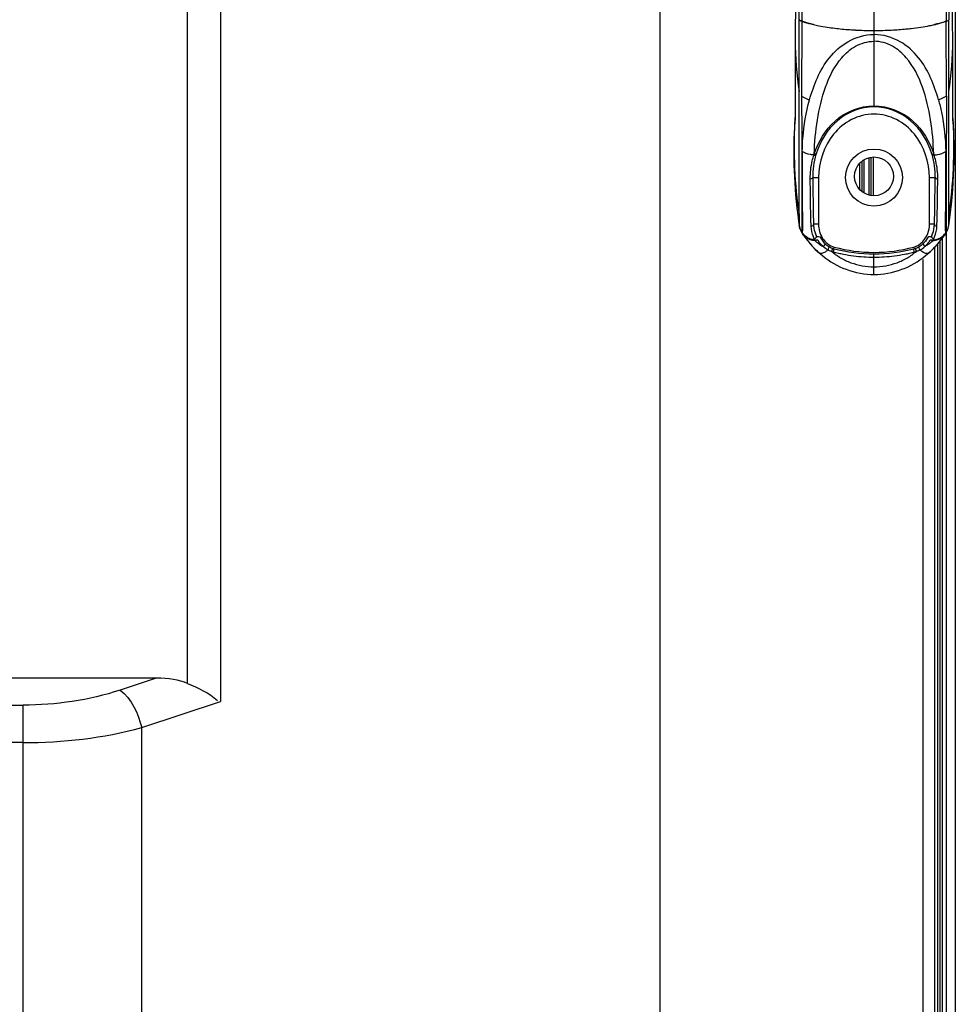
# Model space of a CAD drawing. Units: millimetres. Extents: x 0 to 7000, y 0 to 3600.
# Drawn here: x 4956 to 5038, y 1864 to 1950 of the extents above; entities that cross this region are included whole.
import ezdxf

# ---------------------------------------------------------------- set-up
doc = ezdxf.new("R2010")
doc.units = ezdxf.units.MM
doc.header["$LTSCALE"] = 385
doc.layers.get('0').update_dxf_attribs({"linetype": 'CONTINUOUS'})
doc.layers.add('DEF_DRAFT_DIM', color=7, linetype='CONTINUOUS')
doc.styles.get("Standard").update_dxf_attribs({"font": 'txt', "width": 0.8})
doc.dimstyles.new('DIMSTYLE_3', dxfattribs={"dimtxt": 40, "dimasz": 3, "dimexe": 0.8, "dimexo": 0.2, "dimgap": 10, "dimtad": 1, "dimdec": 1, "dimdsep": 46, "dimtxsty": 'STANDARD', "dimblk": 'OPEN', "dimblk1": 'OPEN', "dimblk2": 'OPEN', "dimcen": 0.09, "dimazin": 2, "dimtp": 0.8, "dimtm": 0.8, "dimtfac": 1, "dimtdec": 1, "dimtofl": 0, "dimtmove": 0, "dimatfit": 3, "dimldrblk": 'OPEN', "dimfxl": 1, "dimtolj": 1, "dimarcsym": 0})

# ---------------------------------------------------------------- blocks, each defined once
blk = doc.blocks.new('_OPEN')
at = {"color": 0, "linetype": 'BYBLOCK'}
for p, q in [((0, 0), (-1, 0.117)), ((-1, -0.117), (0, 0)), ((-1, 0), (0, 0))]:
    blk.add_line(p, q, dxfattribs=at)
blk = doc.blocks.new('*D5')
at = {"layer": 'DEF_DRAFT_DIM', "color": 7, "linetype": 'CONTINUOUS'}
for p, q in [((4593.32, 1934.135), (4593.32, 2239.263)), ((5037.67, 2144.05), (5037.67, 2239.263)), ((4593.32, 2238.463), (4815.495, 2238.463)), ((5037.67, 2238.463), (4815.495, 2238.463))]:
    blk.add_line(p, q, dxfattribs=at)
at = {"layer": 'DEF_DRAFT_DIM', "color": 7, "linetype": 'CONTINUOUS', "xscale": 3, "yscale": 3, "zscale": 3, "rotation": 180}
blk.add_blockref('_OPEN', (4593.32, 2238.463), dxfattribs=at)
at = {"layer": 'DEF_DRAFT_DIM', "color": 7, "linetype": 'CONTINUOUS', "xscale": 3, "yscale": 3, "zscale": 3}
blk.add_blockref('_OPEN', (5037.67, 2238.463), dxfattribs=at)

msp = doc.modelspace()

# ---------------------------------------------------------------- linework, layer by layer
at = {"color": 7, "linetype": 'CONTINUOUS'}
for p, q in [((5037.525, 1284.755), (5037.525, 2139.735)), ((5011.615, 2125.919), (5011.615, 1347.145)), ((4970.223, 1891.604), (4970.223, 2118.112)), ((4973.123, 2113.089), (4973.123, 1890.044)), ((5030.37, 2065.739), (5030.37, 1942.13)), ((5036.917, 2003.935), (5036.934, 1949.764)), ((5023.806, 1943.487), (5023.811, 1964.453)), ((5036.699, 1960.406), (5036.707, 1949.632)), ((5023.517, 1959.599), (5023.471, 1947.938)), ((5037.276, 1945.805), (5037.224, 1959.599)), ((5023.857, 1949.717), (5023.807, 1949.764)), ((5023.935, 1949.672), (5023.857, 1949.717)), ((5023.978, 1949.653), (5024.034, 1949.632)), ((5024.034, 1949.632), (5023.978, 1949.653)), ((5024.033, 1949.632), (5024.031, 1943.052)), ((5036.71, 1943.052), (5036.708, 1949.632)), ((5036.935, 1943.373), (5036.934, 1949.764)), ((5028.912, 1948.853), (5028.946, 1948.851)), ((5023.471, 1947.938), (5023.467, 1946.657)), ((5023.467, 1946.657), (5023.46, 1942.401)), ((5037.278, 1943.84), (5037.276, 1945.805)), ((5037.281, 1942.18), (5037.278, 1943.84)), ((5023.806, 1943.351), (5023.806, 1943.487)), ((5023.815, 1932.089), (5023.806, 1943.351)), ((5036.925, 1932.089), (5036.935, 1943.373)), ((5023.46, 1942.401), (5023.457, 1941.688)), ((5037.284, 1941.596), (5037.281, 1942.18)), ((5023.436, 1941.048), (5023.412, 1940.651)), ((5023.454, 1941.31), (5023.436, 1941.048)), ((5023.451, 1940.983), (5023.448, 1940.839)), ((5023.454, 1941.231), (5023.451, 1940.983)), ((5023.457, 1941.688), (5023.454, 1941.231)), ((5037.288, 1941.152), (5037.284, 1941.596)), ((5037.31, 1940.959), (5037.286, 1941.31)), ((5037.291, 1940.939), (5037.288, 1941.152)), ((5037.293, 1940.843), (5037.291, 1940.939)), ((5037.337, 1940.496), (5037.31, 1940.959)), ((5023.391, 1940.235), (5023.373, 1939.806)), ((5023.412, 1940.651), (5023.391, 1940.235)), ((5037.293, 1940.838), (5037.293, 1940.843)), ((5037.313, 1940.843), (5037.318, 1940.744)), ((5037.36, 1940.01), (5037.337, 1940.496)), ((5023.359, 1939.368), (5023.349, 1938.92)), ((5023.373, 1939.806), (5023.359, 1939.368)), ((5037.378, 1939.506), (5037.36, 1940.01)), ((5037.391, 1938.984), (5037.378, 1939.506)), ((5023.349, 1938.92), (5023.343, 1938.462)), ((5023.343, 1938.462), (5023.343, 1937.993)), ((5037.398, 1938.445), (5037.391, 1938.984)), ((5037.398, 1937.891), (5037.398, 1938.445)), ((5023.343, 1937.993), (5023.347, 1937.512)), ((5023.347, 1937.512), (5023.357, 1937.019)), ((5025.115, 1937.922), (5025.141, 1937.995)), ((5029.52, 1934.567), (5029.52, 1937.502)), ((5029.933, 1934.394), (5029.933, 1937.675)), ((5030.127, 1934.346), (5030.127, 1937.723)), ((5030.32, 1934.338), (5030.32, 1937.731)), ((5035.6, 1937.995), (5035.626, 1937.922)), ((5037.39, 1937.319), (5037.398, 1937.891)), ((5023.357, 1937.019), (5023.373, 1936.515)), ((5029.12, 1934.886), (5029.12, 1937.183)), ((5029.32, 1934.698), (5029.32, 1937.372)), ((5037.351, 1936.129), (5037.375, 1936.732)), ((5037.375, 1936.732), (5037.39, 1937.319)), ((5023.373, 1936.515), (5023.396, 1935.999)), ((5023.396, 1935.999), (5023.425, 1935.472)), ((5025.006, 1935.935), (5025.51, 1935.935)), ((5025.51, 1935.935), (5025.51, 1931.842)), ((5035.231, 1935.935), (5035.735, 1935.935)), ((5035.231, 1931.842), (5035.231, 1935.935)), ((5037.318, 1935.51), (5037.351, 1936.129)), ((5023.425, 1935.472), (5023.461, 1934.934)), ((5023.461, 1934.934), (5023.505, 1934.384)), ((5037.275, 1934.875), (5037.318, 1935.51)), ((5023.505, 1934.384), (5023.557, 1933.823)), ((5037.157, 1933.559), (5037.221, 1934.225)), ((5037.221, 1934.225), (5037.275, 1934.875)), ((5023.557, 1933.823), (5023.618, 1933.251)), ((5023.618, 1933.251), (5023.687, 1932.669)), ((5037.079, 1932.878), (5037.157, 1933.559)), ((5023.687, 1932.669), (5023.766, 1932.076)), ((5023.815, 1932.638), (5023.814, 1931.741)), ((5036.927, 1931.741), (5036.926, 1932.638)), ((5036.99, 1932.183), (5037.079, 1932.878)), ((5023.766, 1932.076), (5023.814, 1931.74)), ((5023.815, 1932.089), (5023.814, 1931.796)), ((5023.814, 1931.796), (5023.814, 1931.74)), ((5023.814, 1931.74), (5023.814, 1931.741)), ((5023.814, 1931.74), (5023.83, 1931.651)), ((5023.839, 1931.623), (5023.816, 1931.74)), ((5023.83, 1931.651), (5023.865, 1931.51)), ((5023.879, 1931.482), (5023.839, 1931.623)), ((5023.85, 1931.575), (5023.847, 1931.585)), ((5023.862, 1931.531), (5023.85, 1931.575)), ((5023.893, 1931.436), (5023.862, 1931.531)), ((5023.865, 1931.51), (5023.916, 1931.362)), ((5023.951, 1931.294), (5023.893, 1931.436)), ((5025.51, 1931.842), (5025.073, 1931.842)), ((5035.668, 1931.842), (5035.231, 1931.842)), ((5036.825, 1931.362), (5036.876, 1931.512)), ((5036.876, 1931.512), (5036.911, 1931.653)), ((5036.911, 1931.653), (5036.927, 1931.74)), ((5036.927, 1931.797), (5036.925, 1932.089)), ((5036.926, 1931.741), (5036.927, 1931.74)), ((5036.927, 1931.74), (5036.99, 1932.183)), ((5036.927, 1931.74), (5036.927, 1931.797)), ((5023.916, 1931.362), (5023.987, 1931.209)), ((5024.046, 1931.12), (5023.951, 1931.294)), ((5023.958, 1931.282), (5024.047, 1931.122)), ((5023.987, 1931.209), (5024.047, 1931.106)), ((5024.046, 1931.118), (5024.046, 1931.119)), ((5024.048, 1931.149), (5024.047, 1931.106)), ((5024.049, 1931.148), (5024.047, 1931.106)), ((5024.047, 1931.122), (5024.047, 1931.12)), ((5024.047, 1931.106), (5024.047, 1931.109)), ((5024.047, 1931.106), (5024.087, 1931.044)), ((5024.089, 1931.086), (5024.086, 1931.045)), ((5024.086, 1931.045), (5024.088, 1931.045)), ((5024.086, 1931.045), (5024.17, 1930.93)), ((5024.17, 1930.93), (5024.435, 1930.674)), ((5024.177, 1930.922), (5024.231, 1930.842)), ((5024.231, 1930.842), (5024.456, 1930.532)), ((5024.435, 1930.674), (5024.745, 1930.509)), ((5025.359, 1930.752), (5025.302, 1930.848)), ((5035.439, 1930.848), (5035.376, 1930.744)), ((5035.996, 1930.509), (5036.305, 1930.674)), ((5036.285, 1930.532), (5036.509, 1930.842)), ((5036.305, 1930.674), (5036.571, 1930.93)), ((5036.37, 1284.755), (5036.37, 1930.65)), ((5036.509, 1930.842), (5036.565, 1930.924)), ((5036.571, 1930.93), (5036.655, 1931.045)), ((5036.652, 1931.086), (5036.655, 1931.045)), ((5036.654, 1931.045), (5036.652, 1931.045)), ((5036.654, 1931.045), (5036.693, 1931.105)), ((5036.692, 1931.149), (5036.693, 1931.106)), ((5036.692, 1931.148), (5036.694, 1931.106)), ((5036.694, 1931.106), (5036.753, 1931.209)), ((5036.694, 1931.106), (5036.694, 1931.109)), ((5036.725, 1284.543), (5036.725, 1931.159)), ((5036.753, 1931.209), (5036.825, 1931.362)), ((5024.456, 1930.532), (5024.79, 1930.118)), ((5024.745, 1930.509), (5025.069, 1930.441)), ((5024.79, 1930.118), (5025.229, 1929.645)), ((5025.028, 1930.445), (5024.972, 1930.452)), ((5025.142, 1930.439), (5025.028, 1930.445)), ((5025.069, 1930.441), (5025.141, 1930.439)), ((5025.143, 1930.483), (5025.141, 1930.435)), ((5025.141, 1930.435), (5025.142, 1930.437)), ((5025.141, 1930.435), (5025.23, 1930.435)), ((5025.171, 1930.512), (5025.142, 1930.57)), ((5025.142, 1930.57), (5025.143, 1930.483)), ((5025.151, 1930.441), (5025.287, 1930.323)), ((5025.231, 1930.435), (5025.23, 1930.435)), ((5025.231, 1930.436), (5025.262, 1930.438)), ((5025.262, 1930.438), (5025.32, 1930.46)), ((5025.445, 1930.448), (5025.287, 1930.448)), ((5025.322, 1930.461), (5025.292, 1930.451)), ((5025.298, 1930.448), (5025.317, 1930.451)), ((5025.315, 1930.301), (5025.32, 1930.297)), ((5025.317, 1930.451), (5025.329, 1930.451)), ((5025.329, 1930.451), (5025.327, 1930.451)), ((5025.438, 1930.448), (5025.329, 1930.451)), ((5025.44, 1930.448), (5025.438, 1930.448)), ((5025.443, 1930.448), (5025.44, 1930.448)), ((5025.444, 1930.448), (5025.443, 1930.448)), ((5026.864, 1929.7), (5026.894, 1929.844)), ((5033.847, 1929.844), (5033.877, 1929.7)), ((5035.247, 1930.384), (5035.187, 1930.297)), ((5035.267, 1930.414), (5035.247, 1930.384)), ((5035.445, 1930.448), (5035.296, 1930.448)), ((5035.298, 1930.448), (5035.297, 1930.448)), ((5035.3, 1930.448), (5035.298, 1930.448)), ((5035.298, 1930.448), (5035.303, 1930.448)), ((5035.303, 1930.448), (5035.3, 1930.448)), ((5035.346, 1930.449), (5035.303, 1930.448)), ((5035.407, 1930.451), (5035.346, 1930.449)), ((5035.414, 1930.451), (5035.407, 1930.451)), ((5035.407, 1930.451), (5035.422, 1930.451)), ((5035.414, 1930.466), (5035.51, 1930.435)), ((5035.433, 1930.455), (5035.414, 1930.466)), ((5035.422, 1930.451), (5035.425, 1930.451)), ((5035.425, 1930.451), (5035.442, 1930.448)), ((5035.439, 1930.453), (5035.433, 1930.455)), ((5035.442, 1930.448), (5035.464, 1930.445)), ((5035.446, 1930.317), (5035.563, 1930.416)), ((5035.512, 1930.435), (5035.511, 1930.435)), ((5035.511, 1930.435), (5035.6, 1930.435)), ((5035.511, 1929.645), (5035.951, 1930.118)), ((5035.563, 1930.416), (5035.58, 1930.431)), ((5035.598, 1930.483), (5035.599, 1930.57)), ((5035.599, 1930.446), (5035.598, 1930.483)), ((5035.712, 1930.445), (5035.598, 1930.439)), ((5035.598, 1930.437), (5035.6, 1930.435)), ((5035.6, 1930.435), (5035.599, 1930.446)), ((5035.6, 1930.439), (5035.672, 1930.441)), ((5035.67, 1929.817), (5035.67, 1342.355)), ((5035.672, 1930.441), (5035.996, 1930.509)), ((5035.768, 1930.452), (5035.712, 1930.445)), ((5035.951, 1930.118), (5036.285, 1930.532)), ((5035.97, 1284.559), (5035.97, 1930.142)), ((5036.17, 1284.555), (5036.17, 1930.39)), ((5025.229, 1929.645), (5025.556, 1929.337)), ((5025.555, 1929.338), (5025.844, 1929.092)), ((5026.824, 1929.394), (5026.64, 1929.452)), ((5030.37, 1927.442), (5030.37, 1929.239)), ((5034.101, 1929.452), (5033.917, 1929.394)), ((5034.897, 1929.092), (5035.186, 1929.338)), ((5035.185, 1929.337), (5035.511, 1929.645)), ((5034.67, 1344.883), (5034.67, 1928.75)), ((4967.468, 1892.083), (4633.78, 1892.083)), ((4967.468, 1892.083), (4964.312, 1891.031)), ((4966.212, 1887.74), (4973.123, 1890.044)), ((4631.413, 1889.716), (4955.812, 1889.716)), ((4955.812, 1855.735), (4955.812, 1889.716)), ((4966.212, 1856.768), (4966.212, 1887.74)), ((4955.812, 1886.425), (4631.413, 1886.425))]:
    msp.add_line(p, q, dxfattribs=at)
for centre, radius in [((5030.37, 1935.935), 2.5), ((5030.37, 1936.035), 1.7)]:
    msp.add_circle(centre, radius, dxfattribs=at)
for centre, radius, start, end in [((5024.29, 1950.416), 0.824, 244.48191, 247.73458), ((5028.361, 1963.568), 14.604, 256.94101, 258.89696), ((5028.357, 1963.556), 14.592, 256.94601, 258.90407), ((5029.02, 1966.949), 18.049, 258.91038, 261.18759), ((5029.008, 1966.876), 17.975, 258.90362, 261.19008), ((5029.531, 1970.201), 21.341, 261.16957, 263.04901), ((5029.515, 1970.106), 21.244, 261.17342, 263.06206), ((5029.925, 1973.456), 24.62, 263.05543, 264.51581), ((5029.912, 1973.301), 24.465, 263.04211, 264.51146), ((5030.236, 1976.739), 27.918, 264.52386, 267.28128), ((5030.222, 1976.604), 27.782, 264.52648, 267.29801), ((5030.366, 1979.45), 30.632, 267.3429, 270.00883), ((5030.361, 1979.34), 30.522, 267.34203, 270.0178), ((5030.377, 1979.366), 30.547, 269.98822, 272.89185), ((5030.382, 1979.227), 30.409, 269.9787, 272.89574), ((5030.511, 1976.652), 27.83, 272.89698, 275.48648), ((5030.529, 1976.481), 27.658, 272.87913, 275.48536), ((5030.77, 1973.892), 25.058, 275.50025, 276.54466), ((5030.788, 1973.698), 24.864, 275.50404, 276.55647), ((5031.17, 1970.502), 21.645, 276.51707, 278.80717), ((5031.157, 1970.573), 21.716, 276.53033, 278.81215), ((5031.742, 1966.823), 17.921, 278.79976, 281.24319), ((5031.754, 1966.753), 17.851, 278.79735, 281.2503), ((5032.407, 1963.447), 14.48, 281.26839, 283.0641), ((5032.412, 1963.432), 14.465, 281.26119, 283.05924), ((5052.13, 1947.858), 28.659, 179.84089, 188.77298), ((5008.611, 1947.858), 28.659, 351.22705, 0.1591), ((5064.111, 1938.636), 40.74, 176.59374, 176.89989), ((5064.104, 1938.637), 40.733, 176.35021, 176.59374), ((4996.636, 1938.637), 40.733, 3.40603, 3.64967), ((4996.63, 1938.636), 40.74, 3.10491, 3.40603), ((5064.185, 1938.639), 40.814, 176.90908, 188.45469), ((4996.556, 1938.639), 40.814, 351.54534, 3.09569), ((5031.704, 1936.061), 6.693, 162.93389, 163.58967), ((5029.036, 1936.061), 6.694, 16.41036, 17.06424), ((5025.464, 1931.987), 1.668, 188.4648, 203.88998), ((5025.361, 1931.964), 1.56, 196.37091, 198.0268), ((5035.277, 1931.987), 1.668, 336.12255, 351.53236), ((5025.414, 1931.965), 1.613, 203.91461, 204.96989), ((5025.416, 1931.989), 1.62, 204.55095, 205.85629), ((5025.336, 1931.927), 1.526, 204.90475, 212.40064), ((5031.569, 1935.904), 8.92, 212.52099, 213.00933), ((5031.529, 1935.94), 8.883, 212.64603, 213.118), ((5031.457, 1935.839), 8.785, 214.05183, 216.87451), ((5025.227, 1931.758), 1.341, 228.55005, 232.43559), ((5029.316, 1935.816), 8.746, 321.68257, 324.12701), ((5035.513, 1931.76), 1.343, 307.71959, 311.95156), ((5029.278, 1935.843), 8.792, 324.12572, 325.6621), ((5029.271, 1935.848), 8.802, 325.66183, 325.96471), ((5029.212, 1935.94), 8.883, 326.882, 327.35397), ((5029.172, 1935.904), 8.92, 326.99067, 327.47901), ((5035.406, 1931.927), 1.526, 327.5788, 335.08075), ((5035.327, 1931.965), 1.613, 335.01538, 336.09775), ((5031.376, 1935.778), 8.684, 216.871, 220.4528), ((5025.146, 1931.613), 1.175, 250.44985, 261.46916), ((5031.087, 1935.524), 8.299, 220.41113, 228.19421), ((5025.144, 1931.601), 1.162, 261.5067, 264.95277), ((5025.143, 1931.588), 1.149, 264.9473, 269.99773), ((5027.536, 1933.149), 3.611, 231.48533, 232.04505), ((5027.825, 1933.52), 4.082, 232.14647, 232.79378), ((5027.345, 1931.472), 1.836, 239.50729, 249.29937), ((5027.319, 1931.408), 1.767, 249.34966, 255.10328), ((5033.421, 1931.409), 1.769, 284.91154, 290.69597), ((5033.396, 1931.472), 1.836, 290.74385, 300.47083), ((5033.269, 1931.646), 1.907, 315.04251, 316.19183), ((5030.114, 1937.524), 8.969, 301.6828, 303.63113), ((5033.081, 1931.79), 2.581, 321.19574, 324.66082), ((5029.656, 1935.521), 8.295, 311.8044, 319.48888), ((5035.254, 1930.772), 0.471, 313.66275, 314.60173), ((5035.598, 1931.588), 1.149, 270.00227, 275.05217), ((5035.597, 1931.601), 1.162, 275.0467, 278.49174), ((5035.594, 1931.614), 1.175, 278.53044, 289.63315), ((5029.392, 1935.755), 8.648, 319.4447, 321.68298), ((5030.721, 1935.088), 7.728, 232.03714, 232.81269), ((5030.661, 1935.009), 7.628, 232.8121, 233.85137), ((5030.385, 1942.925), 13.686, 255.09309, 269.93922), ((5030.356, 1942.925), 13.686, 270.06082, 284.90692), ((5030.078, 1935.011), 7.631, 306.1683, 307.21919), ((5030.018, 1935.09), 7.73, 307.21853, 307.97351)]:
    msp.add_arc(centre, radius, start, end, dxfattribs=at)
for centre, major_axis, ratio, start_param, end_param in [((5030.37, 1942.69), (12.846, -3.476), 1, -1.570796, -1.306503), ((5030.37, 1942.69), (3.476, 12.846), 1, -2.877299, -2.613006), ((4964.178, 1887.696), (7.504, 2.501), 0.480384, 0.492163, 0.964184)]:
    msp.add_ellipse(centre, major_axis=major_axis, ratio=ratio, start_param=start_param, end_param=end_param, dxfattribs=at)
for points, knots in [([(5024.07, 2003.935), (5024.07, 1999.401), (5024.066, 1981.3), (5024.04, 1963.199), (5024.034, 1949.632)], [0, 0, 0, 0, 0.250488, 1, 1, 1, 1]), ([(5024.033, 1949.632), (5024.11, 1949.606), (5024.448, 1949.494), (5024.793, 1949.403), (5025.061, 1949.341)], [0, 0, 0, 0, 0.228496, 1, 1, 1, 1]), ([(5025.061, 1949.341), (5024.967, 1949.363), (5024.621, 1949.447), (5024.278, 1949.547), (5024.033, 1949.632)], [0, 0, 0, 0, 0.271136, 1, 1, 1, 1]), ([(5035.68, 1949.341), (5035.774, 1949.363), (5036.12, 1949.447), (5036.462, 1949.547), (5036.708, 1949.632)], [0, 0, 0, 0, 0.271193, 1, 1, 1, 1]), ([(5036.708, 1949.632), (5036.631, 1949.606), (5036.292, 1949.494), (5035.948, 1949.403), (5035.68, 1949.341)], [0, 0, 0, 0, 0.228519, 1, 1, 1, 1]), ([(5036.707, 1949.632), (5036.733, 1949.641), (5036.814, 1949.673), (5036.898, 1949.716), (5036.934, 1949.764)], [0, 0, 0, 0, 0.316257, 1, 1, 1, 1]), ([(5024.72, 1942.745), (5024.902, 1943.4), (5025.348, 1944.694), (5026.4, 1946.515), (5028.054, 1948.011), (5029.582, 1948.477), (5030.37, 1948.458)], [0, 0, 0, 0, 0.237013, 0.475215, 0.725195, 1, 1, 1, 1]), ([(5025.141, 1937.995), (5025.161, 1938.996), (5025.342, 1940.981), (5026.018, 1943.874), (5027.135, 1946.168), (5028.715, 1947.558), (5029.81, 1947.868), (5030.37, 1947.87)], [0, 0, 0, 0, 0.247208, 0.490012, 0.733018, 0.861513, 1, 1, 1, 1]), ([(5036.021, 1942.745), (5035.839, 1943.4), (5035.392, 1944.694), (5034.341, 1946.514), (5032.687, 1948.016), (5031.159, 1948.464), (5030.37, 1948.458)], [0, 0, 0, 0, 0.237023, 0.475231, 0.725168, 1, 1, 1, 1]), ([(5035.6, 1937.995), (5035.572, 1938.996), (5035.402, 1940.981), (5034.723, 1943.874), (5033.606, 1946.168), (5032.026, 1947.556), (5030.931, 1947.873), (5030.37, 1947.87)], [0, 0, 0, 0, 0.247187, 0.490037, 0.732989, 0.861497, 1, 1, 1, 1]), ([(5024.031, 1943.052), (5024.029, 1940.478), (5024.061, 1936.51), (5024.028, 1932.542), (5024.049, 1931.148)], [0, 0, 0, 0, 0.648721, 1, 1, 1, 1]), ([(5024.084, 1938.218), (5024.091, 1938.609), (5024.165, 1940.133), (5024.417, 1941.651), (5024.72, 1942.745)], [0, 0, 0, 0, 0.256092, 1, 1, 1, 1]), ([(5036.021, 1942.745), (5036.121, 1942.385), (5036.475, 1940.9), (5036.636, 1939.37), (5036.656, 1938.218)], [0, 0, 0, 0, 0.245074, 1, 1, 1, 1]), ([(5036.71, 1943.052), (5036.711, 1941.712), (5036.706, 1937.744), (5036.705, 1933.776), (5036.692, 1931.148)], [0, 0, 0, 0, 0.337767, 1, 1, 1, 1]), ([(5025.141, 1937.995), (5025.493, 1939.08), (5026.73, 1941.226), (5029.151, 1942.232), (5030.37, 1942.222)], [0, 0, 0, 0, 0.483215, 1, 1, 1, 1]), ([(5030.37, 1942.13), (5029.228, 1942.129), (5026.891, 1941.202), (5025.642, 1939.12), (5025.306, 1938.025)], [0, 0, 0, 0, 0.499416, 1, 1, 1, 1]), ([(5030.37, 1942.222), (5031.59, 1942.228), (5034.011, 1941.229), (5035.246, 1939.079), (5035.6, 1937.995)], [0, 0, 0, 0, 0.51678, 1, 1, 1, 1]), ([(5035.435, 1938.025), (5035.099, 1939.12), (5033.85, 1941.201), (5031.513, 1942.129), (5030.37, 1942.13)], [0, 0, 0, 0, 0.500578, 1, 1, 1, 1]), ([(5030.37, 1941.487), (5029.694, 1941.487), (5028.322, 1941.144), (5026.199, 1939.387), (5025.51, 1937.272), (5025.51, 1935.935)], [0, 0, 0, 0, 0.251215, 0.502902, 1, 1, 1, 1]), ([(5035.231, 1935.935), (5035.231, 1937.272), (5034.541, 1939.387), (5032.419, 1941.144), (5031.047, 1941.487), (5030.37, 1941.487)], [0, 0, 0, 0, 0.497075, 0.748786, 1, 1, 1, 1]), ([(5024.085, 1938.218), (5024.084, 1936.611), (5024.071, 1934.234), (5024.102, 1931.857), (5024.089, 1931.087)], [0, 0, 0, 0, 0.676197, 1, 1, 1, 1]), ([(5025.115, 1937.922), (5025.013, 1937.924), (5024.655, 1937.954), (5024.292, 1938.065), (5024.085, 1938.218)], [0, 0, 0, 0, 0.284534, 1, 1, 1, 1]), ([(5024.784, 1935.825), (5024.781, 1936.352), (5024.857, 1937.067), (5025.056, 1937.749), (5025.115, 1937.922)], [0, 0, 0, 0, 0.741597, 1, 1, 1, 1]), ([(5025.115, 1937.922), (5025.15, 1937.912), (5025.188, 1937.899), (5025.263, 1937.913), (5025.244, 1937.942), (5025.236, 1937.95)], [0, 0, 0, 0, 0.619851, 0.796401, 1, 1, 1, 1]), ([(5025.306, 1938.025), (5025.3, 1938.006), (5025.255, 1937.96), (5025.194, 1937.987), (5025.166, 1938.006)], [0, 0, 0, 0, 0.372259, 1, 1, 1, 1]), ([(5035.435, 1938.025), (5035.441, 1938.006), (5035.486, 1937.96), (5035.547, 1937.987), (5035.575, 1938.006)], [0, 0, 0, 0, 0.372124, 1, 1, 1, 1]), ([(5035.626, 1937.922), (5035.592, 1937.911), (5035.553, 1937.896), (5035.479, 1937.912), (5035.497, 1937.941), (5035.505, 1937.95)], [0, 0, 0, 0, 0.613881, 0.790416, 1, 1, 1, 1]), ([(5035.626, 1937.922), (5035.728, 1937.923), (5036.086, 1937.953), (5036.449, 1938.065), (5036.656, 1938.218)], [0, 0, 0, 0, 0.284476, 1, 1, 1, 1]), ([(5035.957, 1935.825), (5035.963, 1936.352), (5035.884, 1937.067), (5035.685, 1937.748), (5035.626, 1937.922)], [0, 0, 0, 0, 0.741602, 1, 1, 1, 1]), ([(5036.652, 1931.087), (5036.638, 1931.857), (5036.67, 1934.234), (5036.657, 1936.611), (5036.656, 1938.218)], [0, 0, 0, 0, 0.323799, 1, 1, 1, 1]), ([(5025.006, 1935.935), (5025.005, 1935.876), (5024.895, 1935.816), (5024.811, 1935.821), (5024.784, 1935.825)], [0, 0, 0, 0, 0.677858, 1, 1, 1, 1]), ([(5024.86, 1931.669), (5024.851, 1931.943), (5024.815, 1933.328), (5024.798, 1934.714), (5024.784, 1935.825)], [0, 0, 0, 0, 0.197465, 1, 1, 1, 1]), ([(5025.006, 1935.935), (5025.01, 1935.533), (5025.026, 1934.168), (5025.045, 1932.804), (5025.073, 1931.842)], [0, 0, 0, 0, 0.294554, 1, 1, 1, 1]), ([(5035.668, 1931.842), (5035.676, 1932.111), (5035.707, 1933.475), (5035.723, 1934.839), (5035.735, 1935.935)], [0, 0, 0, 0, 0.197091, 1, 1, 1, 1]), ([(5035.735, 1935.935), (5035.736, 1935.876), (5035.846, 1935.816), (5035.93, 1935.821), (5035.957, 1935.825)], [0, 0, 0, 0, 0.677919, 1, 1, 1, 1]), ([(5035.881, 1931.669), (5035.89, 1931.943), (5035.926, 1933.328), (5035.944, 1934.714), (5035.957, 1935.825)], [0, 0, 0, 0, 0.197468, 1, 1, 1, 1]), ([(5025.142, 1930.572), (5025.108, 1930.624), (5024.95, 1930.971), (5024.881, 1931.353), (5024.86, 1931.669)], [0, 0, 0, 0, 0.164338, 1, 1, 1, 1]), ([(5025.073, 1931.842), (5025.076, 1931.727), (5025.108, 1931.387), (5025.201, 1931.051), (5025.302, 1930.849)], [0, 0, 0, 0, 0.337192, 1, 1, 1, 1]), ([(5025.51, 1931.842), (5025.51, 1931.413), (5025.742, 1930.537), (5026.483, 1929.955), (5026.894, 1929.844)], [0, 0, 0, 0, 0.501862, 1, 1, 1, 1]), ([(5035.439, 1930.849), (5035.463, 1930.898), (5035.597, 1931.212), (5035.659, 1931.556), (5035.668, 1931.842)], [0, 0, 0, 0, 0.161402, 1, 1, 1, 1]), ([(5035.599, 1930.572), (5035.63, 1930.626), (5035.794, 1930.968), (5035.87, 1931.352), (5035.881, 1931.669)], [0, 0, 0, 0, 0.164044, 1, 1, 1, 1]), ([(5025.302, 1930.848), (5025.323, 1930.792), (5025.321, 1930.656), (5025.202, 1930.571), (5025.142, 1930.57)], [0, 0, 0, 0, 0.500005, 1, 1, 1, 1]), ([(5026.031, 1930.183), (5025.846, 1930.364), (5025.774, 1930.862), (5025.387, 1930.715), (5025.359, 1930.752)], [0, 0, 0, 0, 0.849267, 1, 1, 1, 1]), ([(5035.376, 1930.744), (5035.349, 1930.712), (5035.143, 1930.817), (5035.051, 1930.603), (5034.982, 1930.505)], [0, 0, 0, 0, 0.262311, 1, 1, 1, 1]), ([(5035.599, 1930.57), (5035.539, 1930.57), (5035.419, 1930.656), (5035.417, 1930.792), (5035.439, 1930.848)], [0, 0, 0, 0, 0.500148, 1, 1, 1, 1]), ([(5025.23, 1930.436), (5025.222, 1930.436), (5025.197, 1930.464), (5025.183, 1930.491), (5025.171, 1930.512)], [0, 0, 0, 0, 0.255882, 1, 1, 1, 1]), ([(5025.357, 1930.269), (5025.392, 1930.242), (5025.573, 1930.109), (5025.762, 1929.986), (5025.915, 1929.891)], [0, 0, 0, 0, 0.197944, 1, 1, 1, 1]), ([(5025.915, 1929.89), (5025.824, 1929.971), (5025.696, 1930.101), (5025.57, 1930.28), (5025.496, 1930.366), (5025.475, 1930.447), (5025.444, 1930.448)], [0, 0, 0, 0, 0.500541, 0.750994, 0.876239, 1, 1, 1, 1]), ([(5026.328, 1929.587), (5026.368, 1929.641), (5026.401, 1929.725), (5026.446, 1929.867), (5026.413, 1929.889)], [0, 0, 0, 0, 0.62758, 1, 1, 1, 1]), ([(5026.695, 1929.754), (5026.728, 1929.738), (5026.676, 1929.595), (5026.666, 1929.514), (5026.64, 1929.452)], [0, 0, 0, 0, 0.354595, 1, 1, 1, 1]), ([(5034.101, 1929.452), (5034.075, 1929.514), (5034.064, 1929.595), (5034.013, 1929.738), (5034.045, 1929.754)], [0, 0, 0, 0, 0.646927, 1, 1, 1, 1]), ([(5034.412, 1929.587), (5034.372, 1929.641), (5034.339, 1929.725), (5034.294, 1929.867), (5034.328, 1929.889)], [0, 0, 0, 0, 0.626926, 1, 1, 1, 1]), ([(5034.982, 1930.505), (5034.965, 1930.481), (5034.882, 1930.367), (5034.789, 1930.261), (5034.71, 1930.183)], [0, 0, 0, 0, 0.208784, 1, 1, 1, 1]), ([(5035.082, 1930.056), (5035.119, 1930.081), (5035.243, 1930.165), (5035.364, 1930.252), (5035.446, 1930.317)], [0, 0, 0, 0, 0.300818, 1, 1, 1, 1]), ([(5035.296, 1930.448), (5035.289, 1930.448), (5035.28, 1930.431), (5035.271, 1930.421), (5035.267, 1930.414)], [0, 0, 0, 0, 0.492798, 1, 1, 1, 1]), ([(5035.599, 1930.57), (5035.588, 1930.548), (5035.562, 1930.506), (5035.541, 1930.438), (5035.511, 1930.435)], [0, 0, 0, 0, 0.451469, 1, 1, 1, 1]), ([(5026.328, 1929.587), (5026.254, 1929.52), (5026.055, 1929.352), (5025.689, 1929.218), (5025.555, 1929.338)], [0, 0, 0, 0, 0.358071, 1, 1, 1, 1]), ([(5025.844, 1929.093), (5026.491, 1928.568), (5028.018, 1927.701), (5029.585, 1927.444), (5030.37, 1927.444)], [0, 0, 0, 0, 0.464985, 1, 1, 1, 1]), ([(5026.64, 1929.452), (5026.715, 1929.424), (5026.823, 1929.291), (5027.103, 1929.127), (5027.578, 1928.796), (5028.348, 1928.45), (5029.335, 1928.172), (5030.024, 1928.111), (5030.37, 1928.108)], [0, 0, 0, 0, 0.05969, 0.119986, 0.241284, 0.489123, 0.742829, 1, 1, 1, 1]), ([(5026.824, 1929.394), (5026.843, 1929.458), (5026.841, 1929.539), (5026.898, 1929.686), (5026.864, 1929.7)], [0, 0, 0, 0, 0.648619, 1, 1, 1, 1]), ([(5030.37, 1928.928), (5029.771, 1928.93), (5028.873, 1928.991), (5027.836, 1929.158), (5027.259, 1929.292), (5026.957, 1929.328), (5026.824, 1929.394)], [0, 0, 0, 0, 0.501743, 0.751581, 0.875941, 1, 1, 1, 1]), ([(5030.37, 1928.108), (5030.716, 1928.111), (5031.405, 1928.174), (5032.396, 1928.444), (5033.152, 1928.814), (5033.721, 1929.143), (5033.95, 1929.395), (5034.101, 1929.452)], [0, 0, 0, 0, 0.257175, 0.510886, 0.75873, 0.880028, 1, 1, 1, 1]), ([(5033.917, 1929.394), (5033.77, 1929.374), (5033.489, 1929.27), (5032.902, 1929.166), (5031.871, 1928.982), (5030.97, 1928.931), (5030.37, 1928.928)], [0, 0, 0, 0, 0.123865, 0.248396, 0.498245, 1, 1, 1, 1]), ([(5030.37, 1927.444), (5031.156, 1927.444), (5032.723, 1927.701), (5034.249, 1928.568), (5034.897, 1929.092)], [0, 0, 0, 0, 0.535019, 1, 1, 1, 1]), ([(5033.917, 1929.394), (5033.898, 1929.458), (5033.9, 1929.538), (5033.842, 1929.687), (5033.877, 1929.7)], [0, 0, 0, 0, 0.647678, 1, 1, 1, 1]), ([(5035.186, 1929.338), (5035.149, 1929.305), (5034.862, 1929.199), (5034.588, 1929.429), (5034.412, 1929.587)], [0, 0, 0, 0, 0.172518, 1, 1, 1, 1])]:
    msp.add_open_spline(points, degree=3, knots=knots, dxfattribs=at)
for points in [[(5023.807, 1949.764), (5023.838, 1949.722), (5023.887, 1949.695), (5023.935, 1949.672)], [(5024.031, 1943.052), (5024.255, 1942.937), (5024.486, 1942.836), (5024.72, 1942.745)], [(5036.71, 1943.052), (5036.486, 1942.937), (5036.255, 1942.836), (5036.02, 1942.745)], [(5025.284, 1937.951), (5025.092, 1937.301), (5024.999, 1936.613), (5025.006, 1935.934)], [(5035.735, 1935.934), (5035.742, 1936.613), (5035.649, 1937.301), (5035.457, 1937.951)], [(5025.073, 1931.842), (5025.072, 1931.75), (5024.949, 1931.65), (5024.86, 1931.669)], [(5034.645, 1930.326), (5035.02, 1930.717), (5035.231, 1931.3), (5035.231, 1931.842)], [(5035.881, 1931.669), (5035.792, 1931.65), (5035.669, 1931.75), (5035.668, 1931.842)], [(5024.339, 1930.753), (5024.243, 1930.838), (5024.158, 1930.938), (5024.088, 1931.046)], [(5025.143, 1930.484), (5024.738, 1930.483), (5024.31, 1930.748), (5024.089, 1931.087)], [(5024.753, 1930.507), (5024.63, 1930.55), (5024.513, 1930.615), (5024.409, 1930.695)], [(5035.598, 1930.484), (5036.003, 1930.484), (5036.431, 1930.748), (5036.652, 1931.087)], [(5036.334, 1930.697), (5036.231, 1930.617), (5036.113, 1930.551), (5035.989, 1930.507)], [(5036.653, 1931.046), (5036.585, 1930.941), (5036.503, 1930.844), (5036.411, 1930.761)], [(5026.031, 1930.183), (5026.102, 1930.106), (5026.002, 1929.949), (5025.915, 1929.891)], [(5026.328, 1929.587), (5026.179, 1929.67), (5026.037, 1929.772), (5025.915, 1929.891)], [(5026.031, 1930.183), (5026.146, 1930.071), (5026.274, 1929.971), (5026.413, 1929.889)], [(5033.847, 1929.844), (5034.135, 1929.922), (5034.407, 1930.087), (5034.618, 1930.298)], [(5034.327, 1929.889), (5034.466, 1929.97), (5034.595, 1930.071), (5034.71, 1930.183)], [(5034.412, 1929.587), (5034.562, 1929.669), (5034.702, 1929.772), (5034.825, 1929.891)], [(5034.71, 1930.183), (5034.636, 1930.108), (5034.737, 1929.947), (5034.825, 1929.89)], [(5035.093, 1930.172), (5035.012, 1930.071), (5034.922, 1929.976), (5034.825, 1929.89)], [(5026.64, 1929.452), (5026.535, 1929.487), (5026.426, 1929.524), (5026.34, 1929.593)], [(5034.412, 1929.587), (5034.314, 1929.534), (5034.21, 1929.479), (5034.098, 1929.47)], [(4964.312, 1891.031), (4961.592, 1890.125), (4958.679, 1889.716), (4955.812, 1889.716)], [(4964.312, 1891.031), (4965.325, 1890.271), (4965.905, 1888.969), (4966.212, 1887.74)], [(4970.223, 1891.604), (4971.142, 1891.206), (4972.119, 1890.817), (4972.833, 1890.116)], [(4955.812, 1886.425), (4959.306, 1886.425), (4962.841, 1886.822), (4966.212, 1887.74)]]:
    msp.add_open_spline(points, degree=3, dxfattribs=at)

# ---------------------------------------------------------------- dimensions: what is measured, and where the dimension line sits
at = {"layer": 'DEF_DRAFT_DIM', "color": 7, "linetype": 'CONTINUOUS'}
dim = msp.add_linear_dim(base=(5037.67, 2238.463), p1=(4593.32, 1933.935), p2=(5037.67, 2143.85), text='444.5mm', dimstyle='DIMSTYLE_3', dxfattribs=at)
dim.commit()
dim.dimension.update_dxf_attribs({"geometry": '*D5', "text_midpoint": (4703.495, 2238.463), "dimtype": 160})

doc.saveas('drawing.dxf')
